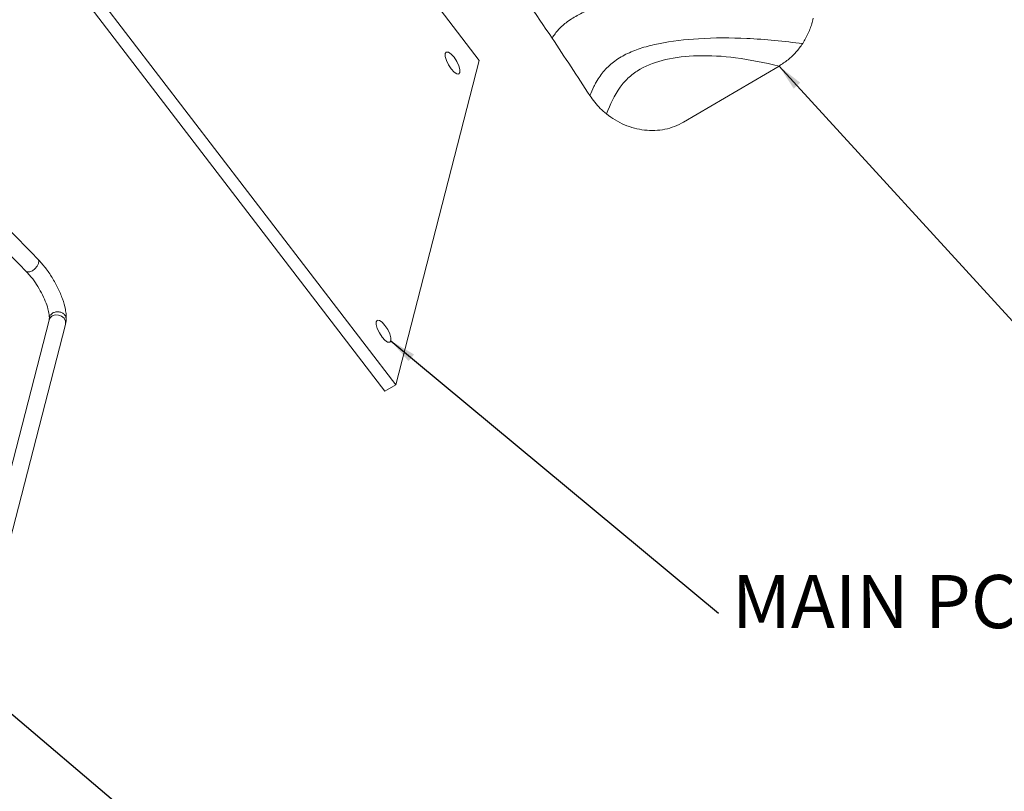
# Model space of a CAD drawing. Extents: x -103 to 1519, y -674 to 445.
# Drawn here: x 788 to 862, y -541 to -483 of the extents above; entities that cross this region are included whole.
import ezdxf

# ---------------------------------------------------------------- set-up
doc = ezdxf.new("R2010")
doc.units = 0
doc.header["$LTSCALE"] = 1.21
doc.header["$MEASUREMENT"] = 0
doc.layers.get('0').update_dxf_attribs({"linetype": 'CONTINUOUS', "lineweight": 9})
doc.layers.add('DIM', color=4, linetype='CONTINUOUS', lineweight=5)
doc.layers.add('dimension', color=3, linetype='CONTINUOUS', lineweight=9)
doc.styles.get("Standard").update_dxf_attribs({"font": 'Vrinda.ttf'})
doc.dimstyles.get("Standard").update_dxf_attribs({"dimtxt": 0.15625, "dimasz": 0.18, "dimexe": 0.18, "dimexo": 0.0625, "dimgap": 0.09, "dimtad": 0, "dimtih": 1, "dimtoh": 1, "dimdec": 4, "dimzin": 0, "dimdsep": 46, "dimtxsty": 'STANDARD', "dimcen": 0.09, "dimadec": 0, "dimazin": 0, "dimtp": 0.01, "dimtm": 0.01, "dimtfac": 1, "dimtdec": 4, "dimtofl": 0, "dimtmove": 0, "dimatfit": 0, "dimfxl": 1, "dimtolj": 1, "dimtzin": 0, "dimarcsym": 0})

msp = doc.modelspace()

# ---------------------------------------------------------------- linework, layer by layer
at = {"color": 7, "linetype": 'Continuous'}
for p, q in [((822.48462, -485.97754), (792.55065, -446.94886)), ((786.27141, -471.33318), (816.20537, -510.36186)), ((785.45116, -471.81535), (815.38512, -510.84403)), ((819.92282, -485.44735), (819.99148, -485.34435)), ((816.20537, -510.36186), (822.48462, -485.97754)), ((845.02947, -486.39081), (837.8523, -490.60979)), ((821.02469, -486.88399), (820.95603, -486.98699)), ((782.27555, -535.96081), (790.11615, -505.51327)), ((783.47807, -536.38376), (791.34603, -505.82998)), ((791.35331, -505.79713), (791.34603, -505.82998)), ((791.41004, -505.45313), (791.40886, -505.46734)), ((814.727, -505.62437), (814.79566, -505.52137)), ((815.82887, -507.06101), (815.76021, -507.16401)), ((815.38512, -510.84403), (816.20537, -510.36186))]:
    msp.add_line(p, q, dxfattribs=at)
for points in [[(820.95603, -486.98699), (820.94014, -486.99477), (820.78459, -486.97932), (820.58172, -486.84001), (820.36242, -486.59803), (820.16006, -486.29023), (820.00546, -485.96347), (819.92215, -485.66749), (819.92282, -485.44735)], [(819.99148, -485.34435), (820.00737, -485.33657), (820.16292, -485.35201), (820.36579, -485.49133), (820.58509, -485.7333), (820.78745, -486.0411), (820.94205, -486.36787), (821.02536, -486.66385), (821.02469, -486.88399)], [(788.86602, -501.78823), (789.05949, -501.64131), (789.21805, -501.45357), (789.31757, -501.2536), (789.3429, -501.07184)], [(789.3429, -501.07184), (789.29019, -500.93595), (789.28008, -500.92501)], [(788.38041, -501.82138), (788.49304, -501.87976), (788.66711, -501.87196), (788.86602, -501.78823)], [(790.3638, -505.19275), (790.58795, -505.11387), (790.83391, -505.11992), (791.06417, -505.20995), (791.24374, -505.37027), (791.34527, -505.57646), (791.35331, -505.79713)], [(790.11615, -505.51327), (790.19557, -505.34453), (790.3638, -505.19275)], [(815.76021, -507.16401), (815.74432, -507.17179), (815.58877, -507.15635), (815.3859, -507.01703), (815.1666, -506.77506), (814.96424, -506.46726), (814.80964, -506.14049), (814.72633, -505.84451), (814.727, -505.62437)], [(814.79566, -505.52137), (814.81155, -505.51359), (814.9671, -505.52904), (815.16997, -505.66835), (815.38927, -505.91033), (815.59163, -506.21813), (815.74623, -506.54489), (815.82954, -506.84087), (815.82887, -507.06101)]]:
    msp.add_lwpolyline(points, dxfattribs=at)
for points, knots in [([(789.28008, -500.92501), (786.67973, -498.25611), (781.37432, -492.81083), (773.65248, -484.13613), (765.93547, -474.93608), (758.3003, -465.23006), (752.50814, -457.43187), (749.26886, -452.87595), (748.47296, -451.75655)], [0, 0, 0, 0, 11.17751257, 22.80517111, 34.83045697, 47.19739264, 59.84718693, 63.96768105, 63.96768105, 63.96768105, 63.96768105]), ([(788.38041, -501.82138), (785.76806, -499.14015), (780.43993, -493.67154), (772.68738, -484.96206), (764.94388, -475.72979), (757.28506, -465.99408), (751.69449, -458.46447), (748.65005, -454.19738), (748.06133, -453.37222)], [0, 0, 0, 0, 11.22911949, 22.90285393, 34.96957365, 47.37417307, 60.05864916, 63.09960899, 63.09960899, 63.09960899, 63.09960899]), ([(827.95348, -484.28629), (826.74186, -482.481), (824.92199, -479.76947), (822.7522, -476.63391), (821.49867, -474.84091), (820.45145, -473.35392), (819.71379, -472.31854), (819.2946, -471.73018)], [0, 0, 0, 0, 6.52245205, 9.79672093, 11.43908562, 13.08566545, 15.25291324, 15.25291324, 15.25291324, 15.25291324]), ([(827.95348, -484.28629), (828.10922, -484.06637), (828.43507, -483.60622), (829.12319, -483.01743), (830.00129, -482.48062), (831.07469, -482.00188), (832.34101, -481.54004), (834.41795, -480.88148), (837.53405, -480.02664), (841.83541, -478.94372), (844.9736, -478.28614), (846.65153, -477.93454)], [0, 0, 0, 0, 0.80589539, 1.68627566, 2.69202573, 3.88637461, 5.20495393, 6.73482904, 10.42137357, 14.89678873, 20.03936509, 20.03936509, 20.03936509, 20.03936509]), ([(847.55157, -483.00762), (847.54369, -483.03753), (847.46112, -483.35127), (847.25666, -483.93852), (846.95762, -484.44414), (846.80829, -484.69665)], [0, 0, 0, 0, 0.092807, 0.97341544, 1.85187335, 1.85187335, 1.85187335, 1.85187335]), ([(830.8016, -488.61618), (830.33071, -487.89383), (829.38729, -486.44662), (828.43197, -485.00723), (827.95348, -484.28629)], [0, 0, 0, 0, 2.58683658, 5.18266079, 5.18266079, 5.18266079, 5.18266079]), ([(831.09699, -487.93328), (831.1565, -487.81889), (831.37989, -487.3895), (831.86854, -486.70326), (832.67238, -485.97041), (833.63965, -485.4138), (834.75315, -484.9936), (836.52499, -484.55291), (839.17037, -484.2681), (842.80492, -484.24752), (845.4099, -484.53979), (846.80826, -484.69668)], [0, 0, 0, 0, 0.38679993, 1.45201025, 2.50656645, 3.62525738, 4.7781056, 6.06717576, 9.09303417, 12.73259584, 16.95053286, 16.95053286, 16.95053286, 16.95053286]), ([(846.80829, -484.69665), (846.64735, -484.9188), (846.32454, -485.3644), (845.72278, -485.93834), (845.26059, -486.23997), (845.02947, -486.39081)], [0, 0, 0, 0, 0.82197036, 1.64868628, 2.4755863, 2.4755863, 2.4755863, 2.4755863]), ([(832.0453, -489.99103), (832.34025, -489.28874), (832.76743, -488.27157), (833.73631, -487.20262), (834.84096, -486.40409), (836.59283, -485.78985), (839.03669, -485.55076), (841.92156, -485.7044), (843.94372, -486.15101), (845.02947, -486.39081)], [0, 0, 0, 0, 2.26199976, 3.2761998, 4.28434857, 6.32532992, 8.74710643, 11.62003303, 14.9511937, 14.9511937, 14.9511937, 14.9511937]), ([(832.04535, -489.99107), (831.88805, -489.85584), (831.57351, -489.58544), (831.15569, -489.12394), (830.91934, -488.78501), (830.8016, -488.61618)], [0, 0, 0, 0, 0.62193427, 1.24367398, 1.86078374, 1.86078374, 1.86078374, 1.86078374]), ([(837.85229, -490.60984), (837.62867, -490.72649), (837.18098, -490.96002), (836.44489, -491.16399), (835.68348, -491.25693), (834.90837, -491.22707), (834.13914, -491.08151), (833.39438, -490.82186), (832.6837, -490.46511), (832.2583, -490.1492), (832.04535, -489.99107)], [0, 0, 0, 0, 0.75486249, 1.51130086, 2.27594885, 3.04864785, 3.8285975, 4.61573679, 5.40837637, 6.20287061, 6.20287061, 6.20287061, 6.20287061]), ([(791.40716, -505.0974), (791.39113, -504.96247), (791.3426, -504.55409), (791.1367, -503.87727), (790.79589, -503.0776), (790.36073, -502.2984), (789.86503, -501.56463), (789.4719, -501.13476), (789.28008, -500.92501)], [0, 0, 0, 0, 0.4072358, 1.2325733, 2.10927596, 3.01251628, 3.906361, 4.75805425, 4.75805425, 4.75805425, 4.75805425]), ([(790.12952, -505.08917), (790.10145, -504.94019), (790.03651, -504.59545), (789.83477, -504.04931), (789.55171, -503.44294), (789.19604, -502.83842), (788.86517, -502.3692), (788.64944, -502.11585), (788.58325, -502.03812)], [0, 0, 0, 0, 0.45417905, 1.05101343, 1.73956384, 2.46050437, 3.15232177, 3.45854564, 3.45854564, 3.45854564, 3.45854564]), ([(790.14461, -505.34695), (790.14613, -505.33456), (790.15623, -505.25212), (790.19893, -505.17903), (790.23521, -505.11691)], [0, 0, 0, 0, 0.03732537, 0.248422296, 0.248422296, 0.248422296, 0.248422296]), ([(790.40295, -504.96811), (790.47651, -504.93523), (790.62618, -504.86834), (790.87576, -504.87225), (791.11343, -504.94354), (791.23166, -505.0531), (791.2893, -505.1065)], [0, 0, 0, 0, 0.239076552, 0.486418984, 0.73131669, 0.964245125, 0.964245125, 0.964245125, 0.964245125]), ([(791.2893, -505.1065), (791.33179, -505.16778), (791.4048, -505.27309), (791.40843, -505.40005), (791.40995, -505.45312)], [0, 0, 0, 0, 0.217630072, 0.373960849, 0.373960849, 0.373960849, 0.373960849]), ([(790.11615, -505.51327), (790.12006, -505.49682), (790.12847, -505.4615), (790.13682, -505.41174), (790.14093, -505.3785), (790.14266, -505.36449)], [0, 0, 0, 0, 0.050722671, 0.108888161, 0.151232023, 0.151232023, 0.151232023, 0.151232023]), ([(791.34603, -505.82998), (791.35526, -505.7914), (791.37406, -505.71287), (791.39483, -505.59174), (791.40414, -505.50913), (791.40886, -505.46734)], [0, 0, 0, 0, 0.11898398, 0.242207439, 0.368359338, 0.368359338, 0.368359338, 0.368359338])]:
    msp.add_open_spline(points, degree=3, knots=knots, dxfattribs=at)
for points in [[(847.60083, -482.80049), (847.58441, -482.86953), (847.56799, -482.93858), (847.55157, -483.00762)], [(830.8016, -488.61618), (830.90006, -488.38855), (830.99853, -488.16091), (831.09699, -487.93328)], [(788.58325, -502.03812), (788.51564, -501.96587), (788.44802, -501.89363), (788.38041, -501.82138)], [(790.14405, -505.34715), (790.13921, -505.26116), (790.13436, -505.17516), (790.12952, -505.08917)], [(790.23521, -505.11691), (790.29112, -505.06731), (790.34704, -505.01771), (790.40295, -504.96811)], [(791.41004, -505.45313), (791.40908, -505.33455), (791.40812, -505.21598), (791.40716, -505.0974)], [(790.14266, -505.36449), (790.1433, -505.35865), (790.14393, -505.3528), (790.14456, -505.34696)]]:
    msp.add_open_spline(points, degree=3, dxfattribs=at)

# ---------------------------------------------------------------- texts
at = {"layer": 'dimension'}
msp.add_text('MAIN PCB', height=4, dxfattribs=at).set_placement((841.48909, -528.67853))

# ---------------------------------------------------------------- leaders
at = {"layer": 'DIM', "annotation_type": 0, "has_hookline": 1, "hookline_direction": 0}
msp.add_leader([(845.02947, -486.39081), (867.96622, -511.47825), (869.96622, -511.47825)], dimstyle='STANDARD', override={"dimtxt": 2.5, "dimasz": 2, "dimexe": 0, "dimexo": 0, "dimgap": 1, "dimtad": 0, "dimtih": 0, "dimtoh": 0, "dimdec": 2, "dimcen": 0, "dimclrd": 4, "dimclre": 6, "dimclrt": 3, "dimtp": 0, "dimtm": 0, "dimtdec": 2, "dimatfit": 3}, dxfattribs=at)
at = {"layer": 'DIM'}
for points in [[(815.82887, -507.06101), (840.46981, -527.55911)], [(784.42999, -532.68715), (803.53129, -548.89932)]]:
    msp.add_leader(points, dimstyle='STANDARD', override={"dimtxt": 2.5, "dimasz": 2, "dimexe": 0, "dimexo": 0, "dimgap": 1, "dimtad": 0, "dimtih": 0, "dimtoh": 0, "dimdec": 2, "dimcen": 0, "dimclrd": 4, "dimclre": 6, "dimclrt": 3, "dimtp": 0, "dimtm": 0, "dimtdec": 2, "dimatfit": 3}, dxfattribs=at)

doc.saveas('drawing.dxf')
